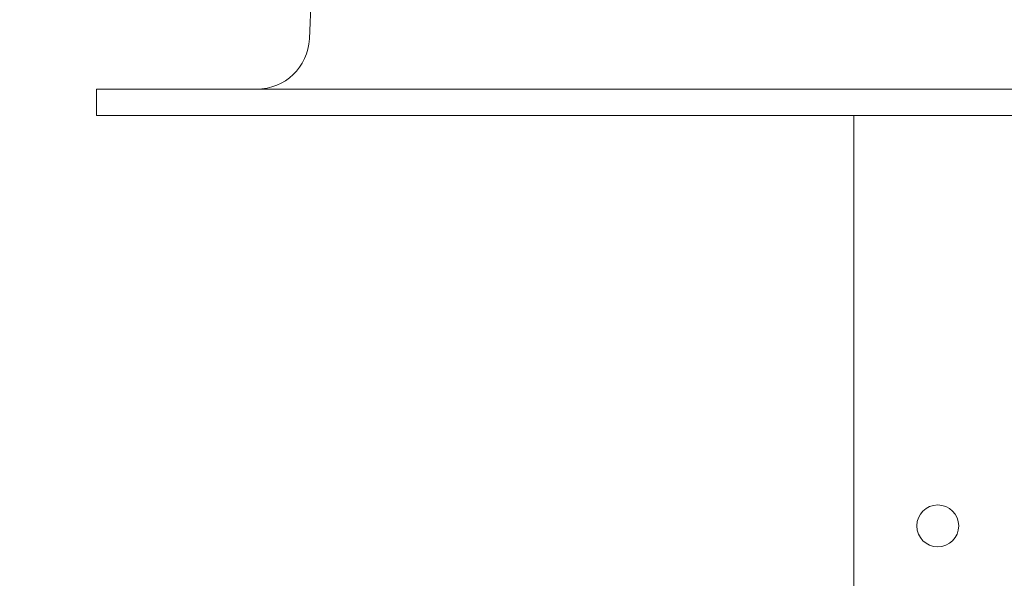
# Model space of a CAD drawing. Extents: x -57 to 76, y -9 to 46.
# Drawn here: x 52 to 54, y 9 to 11 of the extents above; entities that cross this region are included whole.
import ezdxf

# ---------------------------------------------------------------- set-up
doc = ezdxf.new("R2010")
doc.units = 0
doc.header["$MEASUREMENT"] = 0
doc.layers.get('0').update_dxf_attribs({"linetype": 'CONTINUOUS', "lineweight": 15})
doc.layers.get('DEFPOINTS').update_dxf_attribs({"linetype": 'CONTINUOUS'})
doc.layers.add('Text', color=7, linetype='CONTINUOUS')
doc.styles.add('ROMAND', font='romand.shx', dxfattribs={"oblique": 15})
doc.dimstyles.new('ROMAND', dxfattribs={"dimscale": 6, "dimtxt": 0.125, "dimasz": 0.125, "dimexe": 0.0625, "dimexo": 0.0625, "dimgap": 0.0625, "dimtad": 0, "dimtih": 1, "dimtoh": 1, "dimdec": 3, "dimzin": 0, "dimdsep": 46, "dimlunit": 4, "dimtxsty": 'ROMAND', "dimcen": 0, "dimadec": 8, "dimazin": 0, "dimtfac": 1, "dimtdec": 3, "dimtofl": 0, "dimtmove": 0, "dimatfit": 3, "dimfxl": 0, "dimtolj": 1, "dimtzin": 0, "dimarcsym": 0})

# ---------------------------------------------------------------- blocks, each defined once
blk = doc.blocks.new('*D39')
at = {"layer": 'DEFPOINTS', "color": 0}
for p in [(52.6098, 13.4045), (52.8598, 13.4045)]:
    blk.add_point(p, dxfattribs=at)
at = {"layer": 'Text', "color": 0, "lineweight": -2}
blk.add_line((47.1727, 13.4045), (51.9536, 13.4045), dxfattribs=at)
at = {"layer": 'Text', "color": 0}
blk.add_solid([(51.9536, 13.5139), (51.9536, 13.2951), (52.6098, 13.4045)], dxfattribs=at)
at = {"layer": 'Text', "color": 0, "insert": (40.1004, 13.4045), "char_height": 0.65625, "attachment_point": 5, "style": 'ROMAND'}
blk.add_mtext('\\A1;BALLAST HOUSING w/ \\PMIDGET LOUVER FOR HEAT\\PDISSIPATION (2 @ 180%%d)', dxfattribs=at)

msp = doc.modelspace()

# ---------------------------------------------------------------- linework, layer by layer
for p, q in [((52.7302, 16.0962), (52.4895, 10.7128)), ((51.9842, 10.5934), (58.4842, 10.5934)), ((51.9842, 10.5934), (51.9842, 10.5309)), ((51.9842, 10.5309), (58.4842, 10.5309)), ((53.7814, 9.125), (53.7814, 10.5309))]:
    msp.add_line(p, q)
msp.add_circle((53.9801, 9.5577), 0.0497)
msp.add_arc((52.3646, 10.7184), 0.125, 270, 357.426)

# ---------------------------------------------------------------- dimensions: what is measured, and where the dimension line sits
at = {"layer": 'Text'}
dim = msp.add_diameter_dim_2p(p1=(52.8598, 13.4045), p2=(52.6098, 13.4045), text='BALLAST HOUSING w/ \\PMIDGET LOUVER FOR HEAT\\PDISSIPATION (2 @ 180%%d)', dimstyle='ROMAND', override={"dimscale": 5.25}, dxfattribs=at)
dim.commit()
dim.dimension.update_dxf_attribs({"geometry": '*D39', "text_midpoint": (40.1004, 13.4045), "dimtype": 163})

doc.saveas('drawing.dxf')
